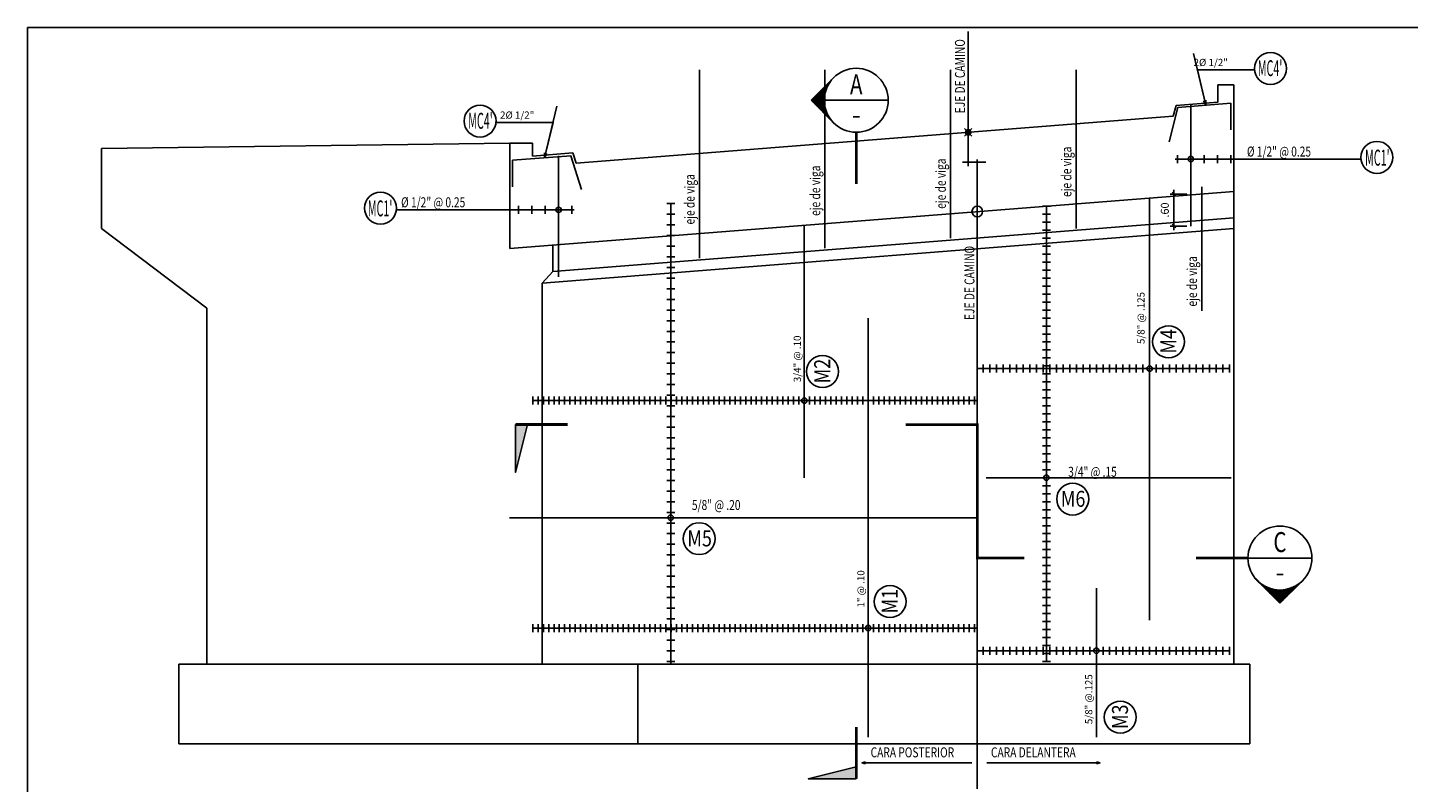
# Model space of a CAD drawing. Units: feet. Extents: x 767740 to 768246, y 8561751 to 8561802.
# Drawn here: x 768187 to 768213, y 8561778 to 8561792 of the extents above; entities that cross this region are included whole.
import ezdxf
from ezdxf.enums import TextEntityAlignment as Align

# ---------------------------------------------------------------- set-up
doc = ezdxf.new("R2010")
doc.units = ezdxf.units.FT
doc.header["$LTSCALE"] = 20
doc.header["$MEASUREMENT"] = 0
doc.linetypes.add('CENTER2', pattern=[1.125, 0.75, -0.125, 0.125, -0.125])
doc.linetypes.add('DASHDOT', pattern=[25.4, 12.7, -6.35, 0, -6.35])
for name, color, linetype in [('21E', 3, 'DASHDOT'), ('22', 1, 'Continuous'), ('22T', 7, 'Continuous'), ('A-ACOTACION', 3, 'Continuous'), ('Acotado', 26, 'Continuous'), ('ARMADURA', 5, 'Continuous'), ('Armadura texto', 7, 'Continuous'), ('Estribo', 7, 'Continuous'), ('Titulo', 4, 'Continuous'), ('X-DIM', 36, 'Continuous'), ('X-SYM', 7, 'Continuous'), ('X-TEXT', 7, 'Continuous'), ('X-TIT', 6, 'Continuous')]:
    doc.layers.add(name, color=color, linetype=linetype)
doc.layers.add('EJE_LINEA', color=5, linetype='Continuous', lineweight=25)
doc.styles.add('Cota', font='romans.shx', dxfattribs={"oblique": 10})
doc.styles.add('qsqsq', font='romans.shx')
doc.styles.add('ROMANS', font='ROMANS.shx', dxfattribs={"width": 0.9})
doc.styles.add('TEGEPSA 100', font='romans.shx')
doc.styles.add('Titulo', font='romand.shx', dxfattribs={"oblique": 10})
doc.dimstyles.new('1-50 elev', dxfattribs={"dimtxt": 0.08, "dimasz": 0.07, "dimexe": 0.07, "dimexo": 0.075, "dimgap": 0.05, "dimtad": 1, "dimzin": 4, "dimdsep": 46, "dimtxsty": 'Cota', "dimblk": 'OBLIQUE', "dimcen": 0.1, "dimdle": 0.08, "dimclrd": 7, "dimclre": 7, "dimadec": 0, "dimazin": 0, "dimtfac": 1, "dimtix": 1, "dimtmove": 0, "dimatfit": 3, "dimldrblk": 'OPEN30', "dimfxl": 0, "dimarcsym": 0})
doc.dimstyles.new('ESTANDAR  100', dxfattribs={"dimtxt": 0.27, "dimasz": 0.18, "dimexe": 0.18, "dimexo": 0.0625, "dimgap": 0.1, "dimtad": 1, "dimdec": 0, "dimlfac": 100, "dimzin": 0, "dimdsep": 46, "dimtxsty": 'TEGEPSA 100', "dimblk": 'ARCHTICK', "dimcen": 0.09, "dimdle": 0.2, "dimclrd": 3, "dimclre": 3, "dimclrt": 7, "dimazin": 0, "dimtfac": 1, "dimtdec": 0, "dimtmove": 2, "dimatfit": 3, "dimfxl": 0, "dimtolj": 1, "dimtzin": 0, "dimarcsym": 0})

# ---------------------------------------------------------------- blocks, each defined once
blk = doc.blocks.new('_Oblique')
at = {"color": 0, "linetype": 'ByBlock', "lineweight": -2}
blk.add_line((-0.5, -0.5), (0.5, 0.5), dxfattribs=at)
blk = doc.blocks.new('_Open30')
at = {"color": 0, "lineweight": -2}
for p, q in [((-1, 0.27), (0, 0)), ((0, 0), (-1, -0.27)), ((0, 0), (-1, 0))]:
    blk.add_line(p, q, dxfattribs=at)
blk = doc.blocks.new('*X17')
at = {"color": 0}
for p, q in [((4.156, 12.562), (4.263, 12.562)), ((4.164, 12.57), (4.255, 12.57)), ((4.172, 12.578), (4.247, 12.578)), ((4.18, 12.586), (4.24, 12.586)), ((4.188, 12.594), (4.232, 12.594)), ((4.195, 12.602), (4.224, 12.602)), ((4.203, 12.609), (4.216, 12.609)), ((4.024, 12.43), (4.03, 12.43)), ((4.031, 12.438), (4.042, 12.438)), ((4.039, 12.445), (4.055, 12.445)), ((4.047, 12.453), (4.069, 12.453)), ((4.055, 12.461), (4.086, 12.461)), ((4.063, 12.469), (4.106, 12.469)), ((4.07, 12.477), (4.132, 12.477)), ((4.078, 12.484), (4.175, 12.484)), ((4.086, 12.492), (4.333, 12.492)), ((4.094, 12.5), (4.325, 12.5)), ((4.102, 12.508), (4.318, 12.508)), ((4.109, 12.516), (4.31, 12.516)), ((4.117, 12.523), (4.302, 12.523)), ((4.125, 12.531), (4.294, 12.531)), ((4.133, 12.539), (4.286, 12.539)), ((4.141, 12.547), (4.279, 12.547)), ((4.149, 12.555), (4.271, 12.555)), ((4.245, 12.484), (4.341, 12.484)), ((4.287, 12.477), (4.349, 12.477)), ((4.313, 12.469), (4.357, 12.469)), ((4.333, 12.461), (4.365, 12.461)), ((4.35, 12.453), (4.372, 12.453)), ((4.364, 12.445), (4.38, 12.445)), ((4.377, 12.438), (4.388, 12.438)), ((4.389, 12.43), (4.396, 12.43)), ((3.992, 12.398), (3.992, 12.398)), ((4, 12.406), (4.001, 12.406)), ((4.008, 12.414), (4.01, 12.414)), ((4.016, 12.422), (4.02, 12.422)), ((4.4, 12.422), (4.404, 12.422)), ((4.41, 12.414), (4.411, 12.414)), ((4.419, 12.406), (4.419, 12.406)), ((4.427, 12.398), (4.427, 12.398))]:
    blk.add_line(p, q, dxfattribs=at)
blk = doc.blocks.new('20-SC')
at = {"layer": 'X-SYM'}
for p, q in [((-11.31, 21), (-5.66, 26.66)), ((-11.31, 21), (-5.66, 15.34)), ((-8, 21), (8, 21))]:
    blk.add_line(p, q, dxfattribs=at)
at = {"layer": 'X-SYM', "const_width": 0.7}
blk.add_lwpolyline([(0, 13), (0, 0)], dxfattribs=at)
at = {"layer": 'X-SYM'}
blk.add_circle((0, 21), 8, dxfattribs=at)
at = {"layer": 'X-TEXT'}
blk.add_line((-0.79, 16.89), (0.79, 16.89), dxfattribs=at)
at = {"layer": 'X-SYM', "xscale": 25.60000000640002, "yscale": 25.60000000640002, "zscale": 25.6000000064, "rotation": 90}
blk.add_blockref('*X17', (311.65, -86.77), dxfattribs=at)
at = {"layer": 'X-TIT', "style": 'ROMANS', "width": 0.75}
blk.add_attdef('X', text='', height=5, dxfattribs=at).set_placement((0, 25), align=Align.MIDDLE_CENTER)
blk = doc.blocks.new('41-SC')
at = {"layer": 'X-SYM', "const_width": 0.7}
blk.add_lwpolyline([(0, -13), (0, 0)], dxfattribs=at)
at = {"layer": 'X-SYM'}
blk.add_lwpolyline([(0, -13), (-12, -13), (0, -10), (0, -13)], dxfattribs=at)
blk.add_solid([(0, -13), (-12, -13), (0, -10)], dxfattribs=at)
blk = doc.blocks.new('36-SC')
at = {"layer": 'X-SYM', "const_width": 0.7}
blk.add_lwpolyline([(13, 0), (0, 0)], dxfattribs=at)
at = {"layer": 'X-SYM'}
blk.add_lwpolyline([(13, 0), (13, -12), (10, 0), (13, 0)], dxfattribs=at)
blk.add_solid([(13, 0), (13, -12), (10, 0)], dxfattribs=at)
blk = doc.blocks.new('*X23')
at = {"color": 0}
for p, q in [((4.156, 12.562), (4.263, 12.562)), ((4.164, 12.57), (4.255, 12.57)), ((4.172, 12.578), (4.247, 12.578)), ((4.18, 12.586), (4.24, 12.586)), ((4.188, 12.594), (4.232, 12.594)), ((4.195, 12.602), (4.224, 12.602)), ((4.203, 12.609), (4.216, 12.609)), ((4.024, 12.43), (4.03, 12.43)), ((4.031, 12.438), (4.042, 12.438)), ((4.039, 12.445), (4.055, 12.445)), ((4.047, 12.453), (4.069, 12.453)), ((4.055, 12.461), (4.086, 12.461)), ((4.063, 12.469), (4.106, 12.469)), ((4.07, 12.477), (4.132, 12.477)), ((4.078, 12.484), (4.175, 12.484)), ((4.086, 12.492), (4.333, 12.492)), ((4.094, 12.5), (4.325, 12.5)), ((4.102, 12.508), (4.318, 12.508)), ((4.109, 12.516), (4.31, 12.516)), ((4.117, 12.523), (4.302, 12.523)), ((4.125, 12.531), (4.294, 12.531)), ((4.133, 12.539), (4.286, 12.539)), ((4.141, 12.547), (4.279, 12.547)), ((4.149, 12.555), (4.271, 12.555)), ((4.245, 12.484), (4.341, 12.484)), ((4.287, 12.477), (4.349, 12.477)), ((4.313, 12.469), (4.357, 12.469)), ((4.333, 12.461), (4.365, 12.461)), ((4.35, 12.453), (4.372, 12.453)), ((4.364, 12.445), (4.38, 12.445)), ((4.377, 12.438), (4.388, 12.438)), ((4.389, 12.43), (4.396, 12.43)), ((3.992, 12.398), (3.992, 12.398)), ((4, 12.406), (4.001, 12.406)), ((4.008, 12.414), (4.01, 12.414)), ((4.016, 12.422), (4.02, 12.422)), ((4.4, 12.422), (4.404, 12.422)), ((4.41, 12.414), (4.411, 12.414)), ((4.419, 12.406), (4.419, 12.406)), ((4.427, 12.398), (4.427, 12.398))]:
    blk.add_line(p, q, dxfattribs=at)
blk = doc.blocks.new('23-SC')
at = {"layer": 'X-SYM'}
for p, q in [((-29, 0), (-13, 0)), ((-21, -11.31), (-26.66, -5.66)), ((-21, -11.31), (-15.34, -5.66))]:
    blk.add_line(p, q, dxfattribs=at)
at = {"layer": 'X-SYM', "const_width": 0.7}
blk.add_lwpolyline([(-13, 0), (0, 0)], dxfattribs=at)
at = {"layer": 'X-SYM'}
blk.add_circle((-21, 0), 8, dxfattribs=at)
blk.add_arc((-21, 0), 8, 219.7609, 320.2391, dxfattribs=at)
at = {"layer": 'X-TEXT'}
blk.add_line((-21.79, -4.11), (-20.21, -4.11), dxfattribs=at)
at = {"layer": 'X-SYM', "xscale": 25.60000000639999, "yscale": 25.60000000640002, "zscale": 25.6000000064, "rotation": 180}
blk.add_blockref('*X23', (86.77, 311.65), dxfattribs=at)
at = {"layer": 'X-TIT', "style": 'ROMANS', "width": 0.75}
blk.add_attdef('X', text='', height=5, dxfattribs=at).set_placement((-21, 4), align=Align.MIDDLE_CENTER)
blk = doc.blocks.new('*D156')
at = {"layer": 'Acotado', "color": 7, "lineweight": -2}
for p, q in [((768208.289, 8561788.756), (768208.289, 8561787.996)), ((768208.532, 8561788.676), (768208.219, 8561788.676)), ((768208.532, 8561788.076), (768208.219, 8561788.076))]:
    blk.add_line(p, q, dxfattribs=at)
at = {"layer": 'Defpoints', "color": 0}
for p in [(768208.607, 8561788.676), (768208.289, 8561788.076), (768208.607, 8561788.076)]:
    blk.add_point(p, dxfattribs=at)
at = {"layer": 'Acotado', "color": 7, "lineweight": -2, "xscale": 0.07, "yscale": 0.07, "zscale": 0.07}
for p, rotation in [((768208.289, 8561788.676), 90), ((768208.289, 8561788.076), 270)]:
    blk.add_blockref('_Oblique', p, dxfattribs=dict(at, rotation=rotation))
at = {"layer": 'Acotado', "color": 0, "insert": (768208.139, 8561788.376), "char_height": 0.15, "attachment_point": 5, "rotation": 90, "style": 'Cota'}
blk.add_mtext('.60', dxfattribs=at)
blk = doc.blocks.new('_ArchTick')
at = {"color": 0, "const_width": 0.15}
blk.add_lwpolyline([(-0.5, -0.5), (0.5, 0.5)], dxfattribs=at)

msp = doc.modelspace()

# ---------------------------------------------------------------- linework, layer by layer
at = {"layer": '21E', "color": 8, "linetype": 'CENTER2', "ltscale": 3}
for points in [[(768199.37714, 8561791.01026), (768199.37714, 8561787.47412)], [(768201.73612, 8561791.01026), (768201.73612, 8561787.65991)], [(768204.0951, 8561791.01026), (768204.0951, 8561787.8457)], [(768206.45407, 8561791.01026), (768206.45407, 8561788.03149)], [(768208.81305, 8561788.80961), (768208.81305, 8561786.48088)]]:
    msp.add_lwpolyline(points, dxfattribs=at)
at = {"layer": '22'}
for p, q in [((768209.41305, 8561790.72672), (768209.11305, 8561790.72672)), ((768209.11305, 8561790.4031), (768209.11305, 8561790.72672)), ((768209.41305, 8561779.84741), (768209.41305, 8561790.72672)), ((768208.33319, 8561790.34167), (768209.11305, 8561790.4031)), ((768197.06084, 8561789.25387), (768208.27886, 8561790.13739)), ((768195.81616, 8561789.63196), (768195.81616, 8561787.65584)), ((768195.81616, 8561789.63196), (768196.2427, 8561789.63196)), ((768196.2427, 8561789.38943), (768196.99849, 8561789.44896)), ((768195.81616, 8561787.65584), (768209.41305, 8561788.72672)), ((768196.62474, 8561787.21952), (768209.41305, 8561788.22672)), ((768196.4226, 8561787.0036), (768209.41305, 8561788.02672)), ((768196.62474, 8561787.71952), (768196.62474, 8561787.21952)), ((768196.62474, 8561779.84741), (768209.71305, 8561779.84741)), ((768198.21965, 8561779.84741), (768198.21965, 8561778.34741)), ((768209.71305, 8561778.34741), (768209.71305, 8561779.84741)), ((768198.21965, 8561778.34741), (768209.71305, 8561778.34741))]:
    msp.add_line(p, q, dxfattribs=at)
for points in [[(768208.27886, 8561790.13739), (768208.33319, 8561790.34167)], [(768196.2427, 8561789.38943), (768196.2427, 8561789.63196)], [(768197.06084, 8561789.25387), (768196.99849, 8561789.44896)], [(768196.62474, 8561787.21952), (768196.4226, 8561787.0036)], [(768196.4226, 8561779.84741), (768196.4226, 8561787.0036)]]:
    msp.add_lwpolyline(points, dxfattribs=at)
at = {"layer": 'A-ACOTACION', "color": 1}
for points in [[(768204.35516, 8561789.76322), (768204.49659, 8561789.90465)], [(768204.49659, 8561789.76322), (768204.35516, 8561789.90465)]]:
    msp.add_lwpolyline(points, dxfattribs=at)
for centre, radius in [((768204.42588, 8561789.83394), 0.05), ((768204.59701, 8561788.34741), 0.1)]:
    msp.add_circle(centre, radius, dxfattribs=at)
at = {"layer": 'ARMADURA'}
for p, q in [((768208.60721, 8561788.07584), (768208.60721, 8561790.34575)), ((768196.73249, 8561787.12313), (768196.73249, 8561789.39303)), ((768208.35721, 8561789.25822), (768208.35721, 8561789.40822)), ((768208.85721, 8561789.25822), (768208.85721, 8561789.40822)), ((768209.10721, 8561789.25822), (768209.10721, 8561789.40822)), ((768209.35721, 8561789.25822), (768209.35721, 8561789.40822)), ((768195.98249, 8561788.30551), (768195.98249, 8561788.45551)), ((768196.23249, 8561788.30551), (768196.23249, 8561788.45551)), ((768196.48249, 8561788.30551), (768196.48249, 8561788.45551)), ((768196.98249, 8561788.30551), (768196.98249, 8561788.45551)), ((768198.76395, 8561788.49741), (768198.91395, 8561788.49741)), ((768205.82055, 8561788.44741), (768205.97055, 8561788.44741)), ((768207.83305, 8561780.67241), (768207.83305, 8561788.60228)), ((768198.76395, 8561788.29741), (768198.91395, 8561788.29741)), ((768205.82055, 8561788.29741), (768205.97055, 8561788.29741)), ((768198.76395, 8561788.09741), (768198.91395, 8561788.09741)), ((768201.34701, 8561783.34741), (768201.34701, 8561788.08899)), ((768205.82055, 8561788.14741), (768205.97055, 8561788.14741)), ((768205.82055, 8561787.99741), (768205.97055, 8561787.99741)), ((768198.76395, 8561787.89741), (768198.91395, 8561787.89741)), ((768198.76395, 8561787.69741), (768198.91395, 8561787.69741)), ((768205.82055, 8561787.84741), (768205.97055, 8561787.84741)), ((768205.82055, 8561787.69741), (768205.97055, 8561787.69741)), ((768198.76395, 8561787.49741), (768198.91395, 8561787.49741)), ((768205.82055, 8561787.54741), (768205.97055, 8561787.54741)), ((768198.76395, 8561787.29741), (768198.91395, 8561787.29741)), ((768205.82055, 8561787.39741), (768205.97055, 8561787.39741)), ((768205.82055, 8561787.24741), (768205.97055, 8561787.24741)), ((768198.76395, 8561787.09741), (768198.91395, 8561787.09741)), ((768198.76395, 8561786.89741), (768198.91395, 8561786.89741)), ((768205.82055, 8561787.09741), (768205.97055, 8561787.09741)), ((768205.82055, 8561786.94741), (768205.97055, 8561786.94741)), ((768198.76395, 8561786.69741), (768198.91395, 8561786.69741)), ((768205.82055, 8561786.79741), (768205.97055, 8561786.79741)), ((768205.82055, 8561786.64741), (768205.97055, 8561786.64741)), ((768198.76395, 8561786.49741), (768198.91395, 8561786.49741)), ((768205.82055, 8561786.49741), (768205.97055, 8561786.49741)), ((768198.76395, 8561786.29741), (768198.91395, 8561786.29741)), ((768202.54701, 8561778.47241), (768202.54701, 8561786.34741)), ((768205.82055, 8561786.34741), (768205.97055, 8561786.34741)), ((768205.82055, 8561786.19741), (768205.97055, 8561786.19741)), ((768198.76395, 8561786.09741), (768198.91395, 8561786.09741)), ((768198.76395, 8561785.89741), (768198.91395, 8561785.89741)), ((768205.82055, 8561786.04741), (768205.97055, 8561786.04741)), ((768205.82055, 8561785.89741), (768205.97055, 8561785.89741)), ((768198.76395, 8561785.69741), (768198.91395, 8561785.69741)), ((768205.82055, 8561785.74741), (768205.97055, 8561785.74741)), ((768205.82055, 8561785.59741), (768205.97055, 8561785.59741)), ((768198.76395, 8561785.49741), (768198.91395, 8561785.49741)), ((768204.70805, 8561785.32241), (768204.70805, 8561785.47241)), ((768204.83305, 8561785.32241), (768204.83305, 8561785.47241)), ((768204.95805, 8561785.32241), (768204.95805, 8561785.47241)), ((768205.08305, 8561785.32241), (768205.08305, 8561785.47241)), ((768205.20805, 8561785.32241), (768205.20805, 8561785.47241)), ((768205.33305, 8561785.32241), (768205.33305, 8561785.47241)), ((768205.45805, 8561785.32241), (768205.45805, 8561785.47241)), ((768205.58305, 8561785.32241), (768205.58305, 8561785.47241)), ((768205.70805, 8561785.32241), (768205.70805, 8561785.47241)), ((768205.82055, 8561785.44741), (768205.97055, 8561785.44741)), ((768205.83305, 8561785.32241), (768205.83305, 8561785.47241)), ((768205.95805, 8561785.32241), (768205.95805, 8561785.47241)), ((768206.08305, 8561785.32241), (768206.08305, 8561785.47241)), ((768206.20805, 8561785.32241), (768206.20805, 8561785.47241)), ((768206.33305, 8561785.32241), (768206.33305, 8561785.47241)), ((768206.45805, 8561785.32241), (768206.45805, 8561785.47241)), ((768206.58305, 8561785.32241), (768206.58305, 8561785.47241)), ((768206.70805, 8561785.32241), (768206.70805, 8561785.47241)), ((768206.83305, 8561785.32241), (768206.83305, 8561785.47241)), ((768206.95805, 8561785.32241), (768206.95805, 8561785.47241)), ((768207.08305, 8561785.32241), (768207.08305, 8561785.47241)), ((768207.20805, 8561785.32241), (768207.20805, 8561785.47241)), ((768207.33305, 8561785.32241), (768207.33305, 8561785.47241)), ((768207.45805, 8561785.32241), (768207.45805, 8561785.47241)), ((768207.58305, 8561785.32241), (768207.58305, 8561785.47241)), ((768207.70805, 8561785.32241), (768207.70805, 8561785.47241)), ((768207.83305, 8561785.32241), (768207.83305, 8561785.47241)), ((768207.95805, 8561785.32241), (768207.95805, 8561785.47241)), ((768208.08305, 8561785.32241), (768208.08305, 8561785.47241)), ((768208.20805, 8561785.32241), (768208.20805, 8561785.47241)), ((768208.33305, 8561785.32241), (768208.33305, 8561785.47241)), ((768208.45805, 8561785.32241), (768208.45805, 8561785.47241)), ((768208.58305, 8561785.32241), (768208.58305, 8561785.47241)), ((768208.70805, 8561785.32241), (768208.70805, 8561785.47241)), ((768208.83305, 8561785.32241), (768208.83305, 8561785.47241)), ((768208.95805, 8561785.32241), (768208.95805, 8561785.47241)), ((768209.08305, 8561785.32241), (768209.08305, 8561785.47241)), ((768209.20805, 8561785.32241), (768209.20805, 8561785.47241)), ((768209.33305, 8561785.32241), (768209.33305, 8561785.47241)), ((768198.76395, 8561785.29741), (768198.91395, 8561785.29741)), ((768198.76395, 8561785.09741), (768198.91395, 8561785.09741)), ((768205.82055, 8561785.29741), (768205.97055, 8561785.29741)), ((768205.82055, 8561785.14741), (768205.97055, 8561785.14741)), ((768196.24701, 8561784.72241), (768196.24701, 8561784.87241)), ((768196.34701, 8561784.72241), (768196.34701, 8561784.87241)), ((768196.44701, 8561784.72241), (768196.44701, 8561784.87241)), ((768196.54701, 8561784.72241), (768196.54701, 8561784.87241)), ((768196.64701, 8561784.72241), (768196.64701, 8561784.87241)), ((768196.74701, 8561784.72241), (768196.74701, 8561784.87241)), ((768196.84701, 8561784.72241), (768196.84701, 8561784.87241)), ((768196.94701, 8561784.72241), (768196.94701, 8561784.87241)), ((768197.04701, 8561784.72241), (768197.04701, 8561784.87241)), ((768197.14701, 8561784.72241), (768197.14701, 8561784.87241)), ((768197.24701, 8561784.72241), (768197.24701, 8561784.87241)), ((768197.34701, 8561784.72241), (768197.34701, 8561784.87241)), ((768197.44701, 8561784.72241), (768197.44701, 8561784.87241)), ((768197.54701, 8561784.72241), (768197.54701, 8561784.87241)), ((768197.64701, 8561784.72241), (768197.64701, 8561784.87241)), ((768197.74701, 8561784.72241), (768197.74701, 8561784.87241)), ((768197.84701, 8561784.72241), (768197.84701, 8561784.87241)), ((768197.94701, 8561784.72241), (768197.94701, 8561784.87241)), ((768198.04701, 8561784.72241), (768198.04701, 8561784.87241)), ((768198.14701, 8561784.72241), (768198.14701, 8561784.87241)), ((768198.24701, 8561784.72241), (768198.24701, 8561784.87241)), ((768198.34701, 8561784.72241), (768198.34701, 8561784.87241)), ((768198.44701, 8561784.72241), (768198.44701, 8561784.87241)), ((768198.54701, 8561784.72241), (768198.54701, 8561784.87241)), ((768198.64701, 8561784.72241), (768198.64701, 8561784.87241)), ((768198.74701, 8561784.72241), (768198.74701, 8561784.87241)), ((768198.76395, 8561784.89741), (768198.91395, 8561784.89741)), ((768198.84701, 8561784.72241), (768198.84701, 8561784.87241)), ((768198.94701, 8561784.72241), (768198.94701, 8561784.87241)), ((768199.04701, 8561784.72241), (768199.04701, 8561784.87241)), ((768199.14701, 8561784.72241), (768199.14701, 8561784.87241)), ((768199.24701, 8561784.72241), (768199.24701, 8561784.87241)), ((768199.34701, 8561784.72241), (768199.34701, 8561784.87241)), ((768199.44701, 8561784.72241), (768199.44701, 8561784.87241)), ((768199.54701, 8561784.72241), (768199.54701, 8561784.87241)), ((768199.64701, 8561784.72241), (768199.64701, 8561784.87241)), ((768199.74701, 8561784.72241), (768199.74701, 8561784.87241)), ((768199.84701, 8561784.72241), (768199.84701, 8561784.87241)), ((768199.94701, 8561784.72241), (768199.94701, 8561784.87241)), ((768200.04701, 8561784.72241), (768200.04701, 8561784.87241)), ((768200.14701, 8561784.72241), (768200.14701, 8561784.87241)), ((768200.24701, 8561784.72241), (768200.24701, 8561784.87241)), ((768200.34701, 8561784.72241), (768200.34701, 8561784.87241)), ((768200.44701, 8561784.72241), (768200.44701, 8561784.87241)), ((768200.54701, 8561784.72241), (768200.54701, 8561784.87241)), ((768200.64701, 8561784.72241), (768200.64701, 8561784.87241)), ((768200.74701, 8561784.72241), (768200.74701, 8561784.87241)), ((768200.84701, 8561784.72241), (768200.84701, 8561784.87241)), ((768200.94701, 8561784.72241), (768200.94701, 8561784.87241)), ((768201.04701, 8561784.72241), (768201.04701, 8561784.87241)), ((768201.14701, 8561784.72241), (768201.14701, 8561784.87241)), ((768201.24701, 8561784.72241), (768201.24701, 8561784.87241)), ((768201.44701, 8561784.72241), (768201.44701, 8561784.87241)), ((768201.54701, 8561784.72241), (768201.54701, 8561784.87241)), ((768201.64701, 8561784.72241), (768201.64701, 8561784.87241)), ((768201.74701, 8561784.72241), (768201.74701, 8561784.87241)), ((768201.84701, 8561784.72241), (768201.84701, 8561784.87241)), ((768201.94701, 8561784.72241), (768201.94701, 8561784.87241)), ((768202.04701, 8561784.72241), (768202.04701, 8561784.87241)), ((768202.14701, 8561784.72241), (768202.14701, 8561784.87241)), ((768202.24701, 8561784.72241), (768202.24701, 8561784.87241)), ((768202.34701, 8561784.72241), (768202.34701, 8561784.87241)), ((768202.44701, 8561784.72241), (768202.44701, 8561784.87241)), ((768202.54701, 8561784.72241), (768202.54701, 8561784.87241)), ((768202.64701, 8561784.72241), (768202.64701, 8561784.87241)), ((768202.74701, 8561784.72241), (768202.74701, 8561784.87241)), ((768202.84701, 8561784.72241), (768202.84701, 8561784.87241)), ((768202.94701, 8561784.72241), (768202.94701, 8561784.87241)), ((768203.04701, 8561784.72241), (768203.04701, 8561784.87241)), ((768203.14701, 8561784.72241), (768203.14701, 8561784.87241)), ((768203.24701, 8561784.72241), (768203.24701, 8561784.87241)), ((768203.34701, 8561784.72241), (768203.34701, 8561784.87241)), ((768203.44701, 8561784.72241), (768203.44701, 8561784.87241)), ((768203.54701, 8561784.72241), (768203.54701, 8561784.87241)), ((768203.64701, 8561784.72241), (768203.64701, 8561784.87241)), ((768203.74701, 8561784.72241), (768203.74701, 8561784.87241)), ((768203.84701, 8561784.72241), (768203.84701, 8561784.87241)), ((768203.94701, 8561784.72241), (768203.94701, 8561784.87241)), ((768204.04701, 8561784.72241), (768204.04701, 8561784.87241)), ((768204.14701, 8561784.72241), (768204.14701, 8561784.87241)), ((768204.24701, 8561784.72241), (768204.24701, 8561784.87241)), ((768204.34701, 8561784.72241), (768204.34701, 8561784.87241)), ((768204.44701, 8561784.72241), (768204.44701, 8561784.87241)), ((768204.54701, 8561784.72241), (768204.54701, 8561784.87241)), ((768205.82055, 8561784.99741), (768205.97055, 8561784.99741)), ((768205.82055, 8561784.84741), (768205.97055, 8561784.84741)), ((768198.76395, 8561784.69741), (768198.91395, 8561784.69741)), ((768205.82055, 8561784.69741), (768205.97055, 8561784.69741)), ((768198.76395, 8561784.49741), (768198.91395, 8561784.49741)), ((768198.76395, 8561784.29741), (768198.91395, 8561784.29741)), ((768205.82055, 8561784.54741), (768205.97055, 8561784.54741)), ((768205.82055, 8561784.39741), (768205.97055, 8561784.39741)), ((768198.76395, 8561784.09741), (768198.91395, 8561784.09741)), ((768205.82055, 8561784.24741), (768205.97055, 8561784.24741)), ((768205.82055, 8561784.09741), (768205.97055, 8561784.09741)), ((768198.76395, 8561783.89741), (768198.91395, 8561783.89741)), ((768205.82055, 8561783.94741), (768205.97055, 8561783.94741)), ((768205.82055, 8561783.79741), (768205.97055, 8561783.79741)), ((768198.76395, 8561783.69741), (768198.91395, 8561783.69741)), ((768205.82055, 8561783.64741), (768205.97055, 8561783.64741)), ((768198.76395, 8561783.49741), (768198.91395, 8561783.49741)), ((768198.76395, 8561783.29741), (768198.91395, 8561783.29741)), ((768209.36305, 8561783.34741), (768204.7659, 8561783.34741)), ((768205.82055, 8561783.49741), (768205.97055, 8561783.49741)), ((768205.82055, 8561783.34741), (768205.97055, 8561783.34741)), ((768205.82055, 8561783.34741), (768205.97055, 8561783.34741)), ((768198.76395, 8561783.09741), (768198.91395, 8561783.09741)), ((768205.82055, 8561783.19741), (768205.97055, 8561783.19741)), ((768205.82055, 8561783.04741), (768205.97055, 8561783.04741)), ((768198.76395, 8561782.89741), (768198.91395, 8561782.89741)), ((768205.82055, 8561782.89741), (768205.97055, 8561782.89741)), ((768205.82055, 8561782.74741), (768205.97055, 8561782.74741)), ((768204.59701, 8561782.59741), (768195.80895, 8561782.59741)), ((768198.76395, 8561782.69741), (768198.91395, 8561782.69741)), ((768198.76395, 8561782.59741), (768198.91395, 8561782.59741)), ((768198.76395, 8561782.49741), (768198.91395, 8561782.49741)), ((768205.82055, 8561782.59741), (768205.97055, 8561782.59741)), ((768198.76395, 8561782.29741), (768198.91395, 8561782.29741)), ((768205.82055, 8561782.44741), (768205.97055, 8561782.44741)), ((768205.82055, 8561782.29741), (768205.97055, 8561782.29741)), ((768198.76395, 8561782.09741), (768198.91395, 8561782.09741)), ((768205.82055, 8561782.14741), (768205.97055, 8561782.14741)), ((768205.82055, 8561781.99741), (768205.97055, 8561781.99741)), ((768198.76395, 8561781.89741), (768198.91395, 8561781.89741)), ((768205.82055, 8561781.84741), (768205.97055, 8561781.84741)), ((768198.76395, 8561781.69741), (768198.91395, 8561781.69741)), ((768198.76395, 8561781.49741), (768198.91395, 8561781.49741)), ((768205.82055, 8561781.69741), (768205.97055, 8561781.69741)), ((768205.82055, 8561781.54741), (768205.97055, 8561781.54741)), ((768198.76395, 8561781.29741), (768198.91395, 8561781.29741)), ((768205.82055, 8561781.39741), (768205.97055, 8561781.39741)), ((768205.82055, 8561781.24741), (768205.97055, 8561781.24741)), ((768206.83305, 8561778.47241), (768206.83305, 8561781.27241)), ((768198.76395, 8561781.09741), (768198.91395, 8561781.09741)), ((768205.82055, 8561781.09741), (768205.97055, 8561781.09741)), ((768205.82055, 8561780.94741), (768205.97055, 8561780.94741)), ((768198.76395, 8561780.89741), (768198.91395, 8561780.89741)), ((768198.76395, 8561780.69741), (768198.91395, 8561780.69741)), ((768205.82055, 8561780.79741), (768205.97055, 8561780.79741)), ((768196.24701, 8561780.44812), (768196.24701, 8561780.59812)), ((768196.34701, 8561780.44812), (768196.34701, 8561780.59812)), ((768196.44701, 8561780.44812), (768196.44701, 8561780.59812)), ((768196.54701, 8561780.44812), (768196.54701, 8561780.59812)), ((768196.64701, 8561780.44812), (768196.64701, 8561780.59812)), ((768196.74701, 8561780.44812), (768196.74701, 8561780.59812)), ((768196.84701, 8561780.44812), (768196.84701, 8561780.59812)), ((768196.94701, 8561780.44812), (768196.94701, 8561780.59812)), ((768197.04701, 8561780.44812), (768197.04701, 8561780.59812)), ((768197.14701, 8561780.44812), (768197.14701, 8561780.59812)), ((768197.24701, 8561780.44812), (768197.24701, 8561780.59812)), ((768197.34701, 8561780.44812), (768197.34701, 8561780.59812)), ((768197.44701, 8561780.44812), (768197.44701, 8561780.59812)), ((768197.54701, 8561780.44812), (768197.54701, 8561780.59812)), ((768197.64701, 8561780.44812), (768197.64701, 8561780.59812)), ((768197.74701, 8561780.44812), (768197.74701, 8561780.59812)), ((768197.84701, 8561780.44812), (768197.84701, 8561780.59812)), ((768197.94701, 8561780.44812), (768197.94701, 8561780.59812)), ((768198.04701, 8561780.44812), (768198.04701, 8561780.59812)), ((768198.14701, 8561780.44812), (768198.14701, 8561780.59812)), ((768198.24701, 8561780.44812), (768198.24701, 8561780.59812)), ((768198.34701, 8561780.44812), (768198.34701, 8561780.59812)), ((768198.44701, 8561780.44812), (768198.44701, 8561780.59812)), ((768198.54701, 8561780.44812), (768198.54701, 8561780.59812)), ((768198.64701, 8561780.44812), (768198.64701, 8561780.59812)), ((768198.74701, 8561780.44812), (768198.74701, 8561780.59812)), ((768198.76395, 8561780.49741), (768198.91395, 8561780.49741)), ((768198.84701, 8561780.44812), (768198.84701, 8561780.59812)), ((768198.94701, 8561780.44812), (768198.94701, 8561780.59812)), ((768199.04701, 8561780.44812), (768199.04701, 8561780.59812)), ((768199.14701, 8561780.44812), (768199.14701, 8561780.59812)), ((768199.24701, 8561780.44812), (768199.24701, 8561780.59812)), ((768199.34701, 8561780.44812), (768199.34701, 8561780.59812)), ((768199.44701, 8561780.44812), (768199.44701, 8561780.59812)), ((768199.54701, 8561780.44812), (768199.54701, 8561780.59812)), ((768199.64701, 8561780.44812), (768199.64701, 8561780.59812)), ((768199.74701, 8561780.44812), (768199.74701, 8561780.59812)), ((768199.84701, 8561780.44812), (768199.84701, 8561780.59812)), ((768199.94701, 8561780.44812), (768199.94701, 8561780.59812)), ((768200.04701, 8561780.44812), (768200.04701, 8561780.59812)), ((768200.14701, 8561780.44812), (768200.14701, 8561780.59812)), ((768200.24701, 8561780.44812), (768200.24701, 8561780.59812)), ((768200.34701, 8561780.44812), (768200.34701, 8561780.59812)), ((768200.44701, 8561780.44812), (768200.44701, 8561780.59812)), ((768200.54701, 8561780.44812), (768200.54701, 8561780.59812)), ((768200.64701, 8561780.44812), (768200.64701, 8561780.59812)), ((768200.74701, 8561780.44812), (768200.74701, 8561780.59812)), ((768200.84701, 8561780.44812), (768200.84701, 8561780.59812)), ((768200.94701, 8561780.44812), (768200.94701, 8561780.59812)), ((768201.04701, 8561780.44812), (768201.04701, 8561780.59812)), ((768201.14701, 8561780.44812), (768201.14701, 8561780.59812)), ((768201.24701, 8561780.44812), (768201.24701, 8561780.59812)), ((768201.34701, 8561780.44812), (768201.34701, 8561780.59812)), ((768201.44701, 8561780.44812), (768201.44701, 8561780.59812)), ((768201.54701, 8561780.44812), (768201.54701, 8561780.59812)), ((768201.64701, 8561780.44812), (768201.64701, 8561780.59812)), ((768201.74701, 8561780.44812), (768201.74701, 8561780.59812)), ((768201.84701, 8561780.44812), (768201.84701, 8561780.59812)), ((768201.94701, 8561780.44812), (768201.94701, 8561780.59812)), ((768202.04701, 8561780.44812), (768202.04701, 8561780.59812)), ((768202.14701, 8561780.44812), (768202.14701, 8561780.59812)), ((768202.24701, 8561780.44812), (768202.24701, 8561780.59812)), ((768202.34701, 8561780.44812), (768202.34701, 8561780.59812)), ((768202.44701, 8561780.44812), (768202.44701, 8561780.59812)), ((768202.54701, 8561780.44812), (768202.54701, 8561780.59812)), ((768202.64701, 8561780.44812), (768202.64701, 8561780.59812)), ((768202.74701, 8561780.44812), (768202.74701, 8561780.59812)), ((768202.84701, 8561780.44812), (768202.84701, 8561780.59812)), ((768202.94701, 8561780.44812), (768202.94701, 8561780.59812)), ((768203.04701, 8561780.44812), (768203.04701, 8561780.59812)), ((768203.14701, 8561780.44812), (768203.14701, 8561780.59812)), ((768203.24701, 8561780.44812), (768203.24701, 8561780.59812)), ((768203.34701, 8561780.44812), (768203.34701, 8561780.59812)), ((768203.44701, 8561780.44812), (768203.44701, 8561780.59812)), ((768203.54701, 8561780.44812), (768203.54701, 8561780.59812)), ((768203.64701, 8561780.44812), (768203.64701, 8561780.59812)), ((768203.74701, 8561780.44812), (768203.74701, 8561780.59812)), ((768203.84701, 8561780.44812), (768203.84701, 8561780.59812)), ((768203.94701, 8561780.44812), (768203.94701, 8561780.59812)), ((768204.04701, 8561780.44812), (768204.04701, 8561780.59812)), ((768204.14701, 8561780.44812), (768204.14701, 8561780.59812)), ((768204.24701, 8561780.44812), (768204.24701, 8561780.59812)), ((768204.34701, 8561780.44812), (768204.34701, 8561780.59812)), ((768204.44701, 8561780.44812), (768204.44701, 8561780.59812)), ((768204.54701, 8561780.44812), (768204.54701, 8561780.59812)), ((768205.82055, 8561780.64741), (768205.97055, 8561780.64741)), ((768205.82055, 8561780.49741), (768205.97055, 8561780.49741)), ((768198.76395, 8561780.29741), (768198.91395, 8561780.29741)), ((768204.70805, 8561780.02241), (768204.70805, 8561780.17241)), ((768204.83305, 8561780.02241), (768204.83305, 8561780.17241)), ((768204.95805, 8561780.02241), (768204.95805, 8561780.17241)), ((768205.08305, 8561780.02241), (768205.08305, 8561780.17241)), ((768205.20805, 8561780.02241), (768205.20805, 8561780.17241)), ((768205.33305, 8561780.02241), (768205.33305, 8561780.17241)), ((768205.45805, 8561780.02241), (768205.45805, 8561780.17241)), ((768205.58305, 8561780.02241), (768205.58305, 8561780.17241)), ((768205.70805, 8561780.02241), (768205.70805, 8561780.17241)), ((768205.82055, 8561780.34741), (768205.97055, 8561780.34741)), ((768205.82055, 8561780.19741), (768205.97055, 8561780.19741)), ((768205.83305, 8561780.02241), (768205.83305, 8561780.17241)), ((768205.95805, 8561780.02241), (768205.95805, 8561780.17241)), ((768206.08305, 8561780.02241), (768206.08305, 8561780.17241)), ((768206.20805, 8561780.02241), (768206.20805, 8561780.17241)), ((768206.33305, 8561780.02241), (768206.33305, 8561780.17241)), ((768206.45805, 8561780.02241), (768206.45805, 8561780.17241)), ((768206.58305, 8561780.02241), (768206.58305, 8561780.17241)), ((768206.70805, 8561780.02241), (768206.70805, 8561780.17241)), ((768206.83305, 8561780.02241), (768206.83305, 8561780.17241)), ((768206.95805, 8561780.02241), (768206.95805, 8561780.17241)), ((768207.08305, 8561780.02241), (768207.08305, 8561780.17241)), ((768207.20805, 8561780.02241), (768207.20805, 8561780.17241)), ((768207.33305, 8561780.02241), (768207.33305, 8561780.17241)), ((768207.45805, 8561780.02241), (768207.45805, 8561780.17241)), ((768207.58305, 8561780.02241), (768207.58305, 8561780.17241)), ((768207.70805, 8561780.02241), (768207.70805, 8561780.17241)), ((768207.83305, 8561780.02241), (768207.83305, 8561780.17241)), ((768207.95805, 8561780.02241), (768207.95805, 8561780.17241)), ((768208.08305, 8561780.02241), (768208.08305, 8561780.17241)), ((768208.20805, 8561780.02241), (768208.20805, 8561780.17241)), ((768208.33305, 8561780.02241), (768208.33305, 8561780.17241)), ((768208.45805, 8561780.02241), (768208.45805, 8561780.17241)), ((768208.58305, 8561780.02241), (768208.58305, 8561780.17241)), ((768208.70805, 8561780.02241), (768208.70805, 8561780.17241)), ((768208.83305, 8561780.02241), (768208.83305, 8561780.17241)), ((768208.95805, 8561780.02241), (768208.95805, 8561780.17241)), ((768209.08305, 8561780.02241), (768209.08305, 8561780.17241)), ((768209.20805, 8561780.02241), (768209.20805, 8561780.17241)), ((768209.33305, 8561780.02241), (768209.33305, 8561780.17241)), ((768198.76395, 8561780.09741), (768198.91395, 8561780.09741)), ((768198.76395, 8561779.89741), (768198.91395, 8561779.89741)), ((768205.82055, 8561780.04741), (768205.97055, 8561780.04741)), ((768205.82055, 8561779.89741), (768205.97055, 8561779.89741))]:
    msp.add_line(p, q, dxfattribs=at)
for points in [[(768208.20107, 8561789.65619), (768208.36493, 8561790.30405), (768209.35721, 8561790.3822), (768209.35721, 8561789.8822)], [(768195.86616, 8561789.30962), (768196.96292, 8561789.396), (768197.16635, 8561788.75945)], [(768195.86616, 8561789.30962), (768195.86616, 8561788.80962)]]:
    msp.add_lwpolyline(points, dxfattribs=at)
at = {"layer": 'Armadura texto', "color": 7}
msp.add_line((768208.31439, 8561789.33322), (768211.80992, 8561789.33322), dxfattribs=at)
at = {"layer": 'Armadura texto', "color": 40}
for p, q in [((768198.83895, 8561788.49741), (768198.83895, 8561779.84741)), ((768205.89555, 8561788.44741), (768205.89555, 8561779.89741)), ((768197.02531, 8561788.38051), (768193.68076, 8561788.38051)), ((768204.59701, 8561785.39741), (768209.33305, 8561785.39741)), ((768196.24701, 8561784.79741), (768204.59701, 8561784.79741)), ((768196.24701, 8561780.52312), (768204.59701, 8561780.52312)), ((768204.59701, 8561780.09741), (768209.33305, 8561780.09741))]:
    msp.add_line(p, q, dxfattribs=at)
at = {"layer": 'Armadura texto', "color": 7}
msp.add_circle((768208.60721, 8561789.33322), 0.05, dxfattribs=at)
at = {"layer": 'Armadura texto', "color": 40}
for centre in [(768196.73249, 8561788.38051), (768207.83305, 8561785.39741), (768201.34701, 8561784.79741), (768205.89555, 8561783.34741), (768198.83895, 8561782.59741), (768202.54701, 8561780.52312), (768206.83305, 8561780.09741)]:
    msp.add_circle(centre, 0.05, dxfattribs=at)
at = {"layer": 'EJE_LINEA', "color": 4, "linetype": 'CENTER2'}
for points in [[(768204.42588, 8561789.19976), (768204.42588, 8561791.72918)], [(768204.76034, 8561789.2751), (768204.31673, 8561789.2751)], [(768204.59701, 8561789.32436), (768204.59701, 8561777.50475)]]:
    msp.add_lwpolyline(points, dxfattribs=at)
at = {"layer": 'Estribo', "color": 8}
for p, q in [((768195.81616, 8561789.63196), (768188.14802, 8561789.53196)), ((768188.14802, 8561789.53196), (768188.14802, 8561788.03196)), ((768188.14802, 8561788.03196), (768190.12593, 8561786.53196)), ((768190.12593, 8561786.53196), (768190.12593, 8561779.84741)), ((768189.59844, 8561779.84741), (768196.62474, 8561779.84741)), ((768189.59844, 8561779.84741), (768189.59844, 8561778.34741)), ((768189.59844, 8561778.34741), (768198.21965, 8561778.34741))]:
    msp.add_line(p, q, dxfattribs=at)
at = {"layer": 'Estribo'}
msp.add_lwpolyline([(768186.76057, 8561751.72839), (768245.93557, 8561751.72839), (768245.93557, 8561791.80243), (768186.76057, 8561791.80243)], close=True, dxfattribs=at)
at = {"layer": 'Titulo'}
for centre in [(768210.10337, 8561791.0353), (768195.25791, 8561790.04705), (768212.1024, 8561789.36496), (768193.38828, 8561788.41225), (768208.18984, 8561785.90167), (768201.68906, 8561785.34289), (768206.38911, 8561782.94621), (768199.37417, 8561782.20312), (768202.95893, 8561781.02144), (768207.28254, 8561778.85063)]:
    msp.add_circle(centre, 0.3, dxfattribs=at)
at = {"layer": 'X-SYM', "const_width": 0.05}
msp.add_lwpolyline([(768205.47859, 8561781.83887), (768204.59701, 8561781.83887), (768204.59701, 8561784.34741), (768203.25275, 8561784.34741)], dxfattribs=at)

# ---------------------------------------------------------------- block references
at = {"layer": 'X-SYM', "xscale": 0.07500000228174031, "yscale": 0.07500000298023224, "zscale": 0.07500000232985081}
msp.add_blockref('20-SC', (768202.32353, 8561788.86262), dxfattribs=at).add_auto_attribs({'X': 'A'})
at = {"layer": 'X-SYM', "yscale": 0.07500000298023224}
for name, p, xscale, zscale in [('36-SC', (768196.90081, 8561784.34741), -0.07500000228174031, 0.0750000023291578), ('41-SC', (768202.32353, 8561778.66803), 0.07500000228174031, 0.07500000232985081)]:
    msp.add_blockref(name, p, dxfattribs=dict(at, xscale=xscale, zscale=zscale))
at = {"layer": 'X-SYM'}
ref = msp.add_blockref('23-SC', (768208.70629, 8561781.83887), dxfattribs=dict(at, xscale=-0.07500000228174031, yscale=0.07500000298023224, zscale=0.0750000023291578))
ref.add_attrib('X', 'C', dxfattribs={"layer": 'X-TIT', "height": 0.375, "style": 'ROMANS', "width": 0.75}).set_placement((768210.28129, 8561782.13887), align=Align.MIDDLE_CENTER)

# ---------------------------------------------------------------- texts
at = {"layer": '22T', "style": 'TEGEPSA 100'}
for p in [(768208.61834, 8561791.08058), (768195.59223, 8561790.09233)]:
    msp.add_text(' 2%%C 1/2"', height=0.135, dxfattribs=at).set_placement(p)
at = {"layer": '22T', "style": 'qsqsq'}
for s, p in [('5/8" @ .125', (768207.73854, 8561786.34779)), ('3/4" @ .10', (768201.28388, 8561785.58084)), ('1" @ .10', (768202.47807, 8561781.25904)), ('5/8" @.125', (768206.75793, 8561779.18823))]:
    msp.add_text(s, height=0.135, rotation=90, dxfattribs=at).set_placement(p, align=Align.CENTER)
at = {"layer": 'Titulo', "style": 'Titulo'}
for s, width, p, p2 in [("MC4'", 0.448081, (768209.86515, 8561790.89053), (768210.32604, 8561790.89053)), ("MC4'", 0.448081, (768195.03525, 8561789.90228), (768195.49613, 8561789.90228)), ("MC1'", 0.448081, (768211.87973, 8561789.20973), (768212.34062, 8561789.20973)), ("MC1'", 0.448081, (768193.15006, 8561788.25702), (768193.61094, 8561788.25702)), ('M6', 0.786874, (768206.16645, 8561782.80144), (768206.62733, 8561782.80144)), ('M5', 0.786874, (768199.15151, 8561782.05835), (768199.61239, 8561782.05835))]:
    msp.add_text(s, height=0.3, dxfattribs=dict(at, width=width)).set_placement(p, p2, align=Align.FIT)
for s, width, p, p2 in [('M4', 0.768139, (768208.33461, 8561785.67901), (768208.33461, 8561786.1399)), ('M2', 0.786874, (768201.83383, 8561785.12022), (768201.83383, 8561785.58111)), ('M1', 0.921767, (768203.1037, 8561780.79878), (768203.1037, 8561781.25966)), ('M3', 0.786874, (768207.42731, 8561778.62796), (768207.42731, 8561779.08885))]:
    msp.add_text(s, height=0.3, rotation=90, dxfattribs=dict(at, width=width)).set_placement(p, p2, align=Align.FIT)
at = {"layer": 'X-TEXT', "style": 'ROMANS', "width": 0.75}
for p in [(768204.36528, 8561790.88976), (768204.54389, 8561787.00701)]:
    msp.add_text('EJE DE CAMINO', height=0.1875, rotation=90, dxfattribs=at).set_placement(p, align=Align.CENTER)
for p in [(768206.36485, 8561788.62129), (768204.00588, 8561788.39894), (768199.28792, 8561788.10438), (768201.6469, 8561788.26591), (768208.72383, 8561786.56335)]:
    msp.add_text('eje de viga', height=0.1875, rotation=90, dxfattribs=at).set_placement(p)
for s, p in [(' %%C 1/2" @ 0.25', (768209.61813, 8561789.38069)), (' %%C 1/2" @ 0.25', (768193.73273, 8561788.42798)), ('CARA POSTERIOR', (768202.59378, 8561778.09582)), ('CARA DELANTERA', (768204.85398, 8561778.09582))]:
    msp.add_text(s, height=0.1875, dxfattribs=at).set_placement(p)
for s, p in [('3/4" @ .15', (768206.76025, 8561783.3655)), ('5/8" @ .20', (768199.6931, 8561782.74208))]:
    msp.add_text(s, height=0.1875, dxfattribs=at).set_placement(p, align=Align.CENTER)

# ---------------------------------------------------------------- dimensions: what is measured, and where the dimension line sits
at = {"layer": 'Acotado', "color": 7}
dim = msp.add_linear_dim(base=(768208.28902, 8561788.07584), p1=(768208.60721, 8561788.67584), p2=(768208.60721, 8561788.07584), angle=90, dimstyle='1-50 elev', override={"dimtxt": 0.15, "dimgap": 0.075, "dimtmove": 1}, dxfattribs=at)
dim.commit()
dim.dimension.update_dxf_attribs({"geometry": '*D156', "text_midpoint": (768208.13902, 8561788.37584)})

# ---------------------------------------------------------------- leaders
at = {"layer": 'Acotado', "color": 0}
for points in [[(768202.42621, 8561777.99558), (768204.49275, 8561777.99558)], [(768206.90735, 8561777.99558), (768204.77837, 8561777.99558)]]:
    msp.add_leader(points, dimstyle='1-50 elev', override={"dimgap": 0.05, "dimtad": 0}, dxfattribs=at)
at = {"layer": 'X-DIM'}
for points in [[(768208.8908, 8561790.34547), (768208.73223, 8561791.00872), (768209.81668, 8561791.00872)], [(768196.47049, 8561789.35722), (768196.62905, 8561790.02047), (768195.5446, 8561790.02047)]]:
    msp.add_leader(points, dimstyle='ESTANDAR  100', override={"dimscale": 0.5, "dimtad": 0, "dimclrd": 256, "dimldrblk": 'Open30'}, dxfattribs=at)

doc.saveas('drawing.dxf')
